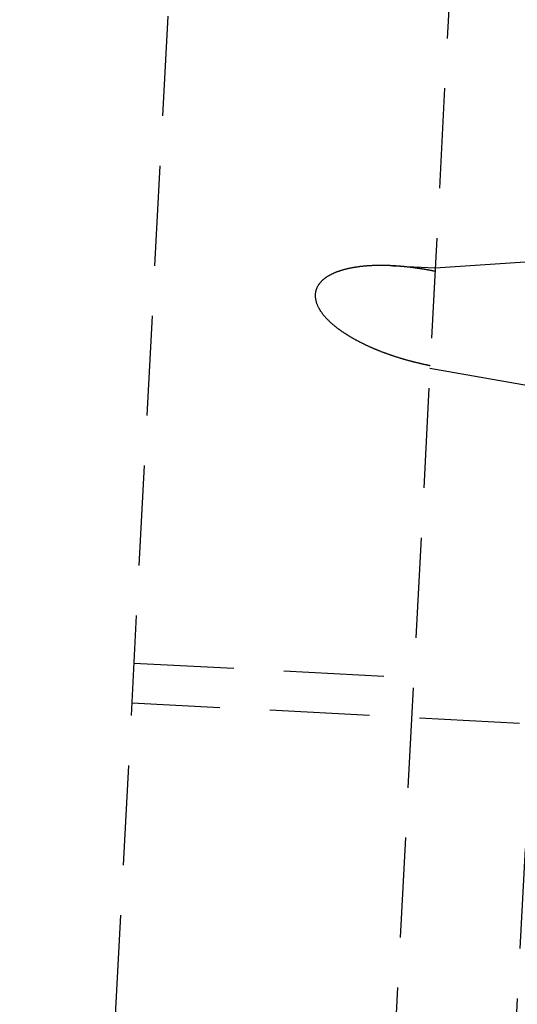
# Model space of a CAD drawing. Extents: x -800 to 252, y -550 to 528.
# Drawn here: x 175 to 187, y 151 to 176 of the extents above; entities that cross this region are included whole.
import ezdxf

# ---------------------------------------------------------------- set-up
doc = ezdxf.new("R2010")
doc.units = 0
doc.header["$LTSCALE"] = 10
doc.linetypes.add('VERDECKT', pattern=[0.375, 0.25, -0.125])
doc.layers.get('0').update_dxf_attribs({"linetype": 'CONTINUOUS'})
doc.layers.add('STEMPEL', color=3, linetype='CONTINUOUS')

# ---------------------------------------------------------------- blocks, each defined once
blk = doc.blocks.new('A$C37C68C59')
at = {"color": 1, "linetype": 'VERDECKT', "extrusion": (0, 1, -2e-16)}
for p, q in [((179.758, 202.189), (174.687, 105.439)), ((179.758, 202.189), (174.687, 105.439)), ((186.477, 196.638), (181.95, 110.257)), ((186.477, 196.638), (181.95, 110.257)), ((189.27, 192.618), (185.148, 113.964)), ((185.064, 169.679), (191.294, 170.098)), ((185.064, 169.679), (191.294, 170.098)), ((184.002, 169.734), (185.064, 169.679)), ((184.002, 169.734), (185.064, 169.679)), ((184.932, 167.172), (191.085, 166.103)), ((184.932, 167.172), (191.085, 166.103)), ((177.537, 159.806), (184.527, 159.44)), ((177.537, 159.806), (184.527, 159.44)), ((194.661, 157.907), (177.484, 158.807)), ((194.661, 157.907), (177.484, 158.807))]:
    blk.add_line(p, q, dxfattribs=at)
at = {"color": 1}
blk.add_polyline3d([(185.059, 169.594, 0), (185.048, 169.597, 0), (185.037, 169.599, 0), (185.026, 169.601, 0), (185.014, 169.603, 0), (185.003, 169.606, 0), (184.992, 169.608, 0), (184.981, 169.61, 0), (184.969, 169.612, 0), (184.958, 169.615, 0), (184.947, 169.617, 0), (184.935, 169.619, 0), (184.924, 169.621, 0), (184.912, 169.623, 0), (184.901, 169.625, 0), (184.889, 169.627, 0), (184.878, 169.63, 0), (184.867, 169.632, 0), (184.855, 169.634, 0), (184.843, 169.636, 0), (184.832, 169.638, 0), (184.82, 169.64, 0), (184.809, 169.642, 0), (184.797, 169.644, 0), (184.786, 169.646, 0), (184.774, 169.648, 0), (184.762, 169.65, 0), (184.751, 169.652, 0), (184.739, 169.653, 0), (184.727, 169.655, 0), (184.716, 169.657, 0), (184.704, 169.659, 0), (184.692, 169.661, 0), (184.68, 169.663, 0), (184.669, 169.664, 0), (184.657, 169.666, 0), (184.645, 169.668, 0), (184.633, 169.67, 0), (184.621, 169.671, 0), (184.61, 169.673, 0), (184.598, 169.675, 0), (184.586, 169.677, 0), (184.574, 169.678, 0), (184.562, 169.68, 0), (184.55, 169.681, 0), (184.538, 169.683, 0), (184.527, 169.685, 0), (184.515, 169.686, 0), (184.503, 169.688, 0), (184.491, 169.689, 0), (184.479, 169.691, 0), (184.467, 169.692, 0), (184.455, 169.694, 0), (184.443, 169.695, 0), (184.431, 169.697, 0), (184.419, 169.698, 0), (184.407, 169.699, 0), (184.395, 169.701, 0), (184.383, 169.702, 0), (184.371, 169.703, 0), (184.359, 169.705, 0), (184.347, 169.706, 0), (184.335, 169.707, 0), (184.323, 169.709, 0), (184.311, 169.71, 0), (184.299, 169.711, 0), (184.287, 169.712, 0), (184.275, 169.713, 0), (184.263, 169.714, 0), (184.251, 169.716, 0), (184.239, 169.717, 0), (184.227, 169.718, 0), (184.215, 169.719, 0), (184.203, 169.72, 0), (184.191, 169.721, 0), (184.179, 169.722, 0), (184.167, 169.723, 0), (184.155, 169.724, 0), (184.143, 169.725, 0), (184.131, 169.726, 0), (184.119, 169.726, 0), (184.106, 169.727, 0), (184.094, 169.728, 0), (184.082, 169.729, 0), (184.07, 169.73, 0), (184.058, 169.73, 0), (184.046, 169.731, 0), (184.034, 169.732, 0), (184.022, 169.733, 0), (184.01, 169.733, 0), (183.998, 169.734, 0), (183.986, 169.735, 0), (183.974, 169.735, 0), (183.962, 169.736, 0), (183.95, 169.736, 0), (183.938, 169.737, 0), (183.926, 169.737, 0), (183.914, 169.738, 0), (183.902, 169.738, 0), (183.89, 169.739, 0), (183.878, 169.739, 0), (183.866, 169.739, 0), (183.854, 169.74, 0), (183.842, 169.74, 0), (183.83, 169.74, 0), (183.818, 169.741, 0), (183.807, 169.741, 0), (183.795, 169.741, 0), (183.783, 169.741, 0), (183.771, 169.741, 0), (183.759, 169.741, 0), (183.747, 169.742, 0), (183.735, 169.742, 0), (183.723, 169.742, 0), (183.711, 169.742, 0), (183.7, 169.742, 0), (183.688, 169.742, 0), (183.676, 169.742, 0), (183.664, 169.742, 0), (183.652, 169.741, 0), (183.641, 169.741, 0), (183.629, 169.741, 0), (183.617, 169.741, 0), (183.605, 169.741, 0), (183.594, 169.741, 0), (183.582, 169.74, 0), (183.57, 169.74, 0), (183.559, 169.74, 0), (183.547, 169.739, 0), (183.535, 169.739, 0), (183.524, 169.738, 0), (183.512, 169.738, 0), (183.5, 169.738, 0), (183.489, 169.737, 0), (183.477, 169.736, 0), (183.466, 169.736, 0), (183.454, 169.735, 0), (183.443, 169.735, 0), (183.431, 169.734, 0), (183.42, 169.733, 0), (183.408, 169.733, 0), (183.397, 169.732, 0), (183.385, 169.731, 0), (183.374, 169.73, 0), (183.362, 169.729, 0), (183.351, 169.729, 0), (183.34, 169.728, 0), (183.328, 169.727, 0), (183.317, 169.726, 0), (183.306, 169.725, 0), (183.294, 169.724, 0), (183.283, 169.723, 0), (183.272, 169.722, 0), (183.261, 169.721, 0), (183.25, 169.719, 0), (183.238, 169.718, 0), (183.227, 169.717, 0), (183.216, 169.716, 0), (183.205, 169.715, 0), (183.194, 169.713, 0), (183.183, 169.712, 0), (183.172, 169.71, 0), (183.161, 169.709, 0), (183.15, 169.708, 0), (183.139, 169.706, 0), (183.128, 169.705, 0), (183.117, 169.703, 0), (183.106, 169.702, 0), (183.095, 169.7, 0), (183.085, 169.698, 0), (183.074, 169.697, 0), (183.063, 169.695, 0), (183.052, 169.693, 0), (183.042, 169.691, 0), (183.031, 169.69, 0), (183.02, 169.688, 0), (183.01, 169.686, 0), (182.999, 169.684, 0), (182.989, 169.682, 0), (182.978, 169.68, 0), (182.968, 169.678, 0), (182.957, 169.676, 0), (182.946, 169.674, 0), (182.936, 169.672, 0), (182.925, 169.669, 0), (182.914, 169.667, 0), (182.904, 169.665, 0), (182.893, 169.662, 0), (182.882, 169.66, 0), (182.871, 169.658, 0), (182.86, 169.655, 0), (182.849, 169.652, 0), (182.839, 169.65, 0), (182.828, 169.647, 0), (182.817, 169.644, 0), (182.806, 169.641, 0), (182.795, 169.638, 0), (182.784, 169.635, 0), (182.773, 169.632, 0), (182.762, 169.629, 0), (182.751, 169.626, 0), (182.74, 169.623, 0), (182.729, 169.62, 0), (182.718, 169.616, 0), (182.707, 169.613, 0), (182.697, 169.61, 0), (182.686, 169.606, 0), (182.675, 169.602, 0), (182.664, 169.599, 0), (182.653, 169.595, 0), (182.642, 169.591, 0), (182.632, 169.587, 0), (182.621, 169.583, 0), (182.61, 169.579, 0), (182.6, 169.575, 0), (182.589, 169.571, 0), (182.578, 169.567, 0), (182.568, 169.563, 0), (182.557, 169.558, 0), (182.547, 169.554, 0), (182.536, 169.55, 0), (182.526, 169.545, 0), (182.516, 169.54, 0), (182.505, 169.536, 0), (182.495, 169.531, 0), (182.485, 169.526, 0), (182.475, 169.521, 0), (182.465, 169.516, 0), (182.455, 169.511, 0), (182.445, 169.506, 0), (182.435, 169.501, 0), (182.426, 169.495, 0), (182.416, 169.49, 0), (182.406, 169.484, 0), (182.397, 169.479, 0), (182.387, 169.473, 0), (182.378, 169.467, 0), (182.369, 169.462, 0), (182.36, 169.456, 0), (182.351, 169.45, 0), (182.342, 169.444, 0), (182.333, 169.438, 0), (182.324, 169.431, 0), (182.315, 169.425, 0), (182.307, 169.419, 0), (182.298, 169.412, 0), (182.29, 169.406, 0), (182.282, 169.399, 0), (182.273, 169.392, 0), (182.265, 169.385, 0), (182.258, 169.379, 0), (182.25, 169.372, 0), (182.242, 169.364, 0), (182.234, 169.357, 0), (182.227, 169.35, 0), (182.219, 169.342, 0), (182.212, 169.334, 0), (182.204, 169.326, 0), (182.197, 169.318, 0), (182.19, 169.31, 0), (182.183, 169.301, 0), (182.176, 169.292, 0), (182.169, 169.283, 0), (182.162, 169.274, 0), (182.155, 169.265, 0), (182.149, 169.256, 0), (182.143, 169.246, 0), (182.137, 169.237, 0), (182.131, 169.227, 0), (182.125, 169.217, 0), (182.12, 169.207, 0), (182.115, 169.197, 0), (182.11, 169.186, 0), (182.105, 169.176, 0), (182.101, 169.165, 0), (182.097, 169.154, 0), (182.093, 169.143, 0), (182.089, 169.133, 0), (182.086, 169.122, 0), (182.083, 169.11, 0), (182.08, 169.099, 0), (182.078, 169.088, 0), (182.075, 169.077, 0), (182.073, 169.066, 0), (182.072, 169.054, 0), (182.07, 169.043, 0), (182.069, 169.032, 0), (182.068, 169.02, 0), (182.067, 169.009, 0), (182.067, 168.997, 0), (182.067, 168.986, 0), (182.067, 168.974, 0), (182.068, 168.962, 0), (182.069, 168.95, 0), (182.07, 168.938, 0), (182.071, 168.926, 0), (182.073, 168.914, 0), (182.075, 168.902, 0), (182.077, 168.89, 0), (182.079, 168.878, 0), (182.082, 168.866, 0), (182.085, 168.854, 0), (182.088, 168.841, 0), (182.091, 168.829, 0), (182.095, 168.817, 0), (182.099, 168.805, 0), (182.103, 168.793, 0), (182.108, 168.781, 0), (182.112, 168.769, 0), (182.117, 168.757, 0), (182.122, 168.745, 0), (182.128, 168.734, 0), (182.133, 168.722, 0), (182.139, 168.71, 0), (182.144, 168.699, 0), (182.15, 168.688, 0), (182.156, 168.676, 0), (182.163, 168.665, 0), (182.169, 168.654, 0), (182.175, 168.643, 0), (182.182, 168.632, 0), (182.189, 168.622, 0), (182.195, 168.611, 0), (182.202, 168.601, 0), (182.209, 168.591, 0), (182.216, 168.581, 0), (182.223, 168.571, 0), (182.23, 168.561, 0), (182.237, 168.551, 0), (182.245, 168.541, 0), (182.252, 168.532, 0), (182.26, 168.522, 0), (182.267, 168.512, 0), (182.275, 168.502, 0), (182.283, 168.493, 0), (182.291, 168.483, 0), (182.299, 168.474, 0), (182.308, 168.464, 0), (182.316, 168.455, 0), (182.325, 168.445, 0), (182.333, 168.436, 0), (182.342, 168.426, 0), (182.35, 168.417, 0), (182.359, 168.408, 0), (182.368, 168.399, 0), (182.377, 168.389, 0), (182.386, 168.38, 0), (182.395, 168.371, 0), (182.405, 168.362, 0), (182.414, 168.353, 0), (182.423, 168.344, 0), (182.433, 168.336, 0), (182.442, 168.327, 0), (182.452, 168.318, 0), (182.461, 168.309, 0), (182.471, 168.301, 0), (182.481, 168.292, 0), (182.49, 168.283, 0), (182.5, 168.275, 0), (182.51, 168.266, 0), (182.52, 168.258, 0), (182.53, 168.25, 0), (182.54, 168.241, 0), (182.55, 168.233, 0), (182.56, 168.225, 0), (182.57, 168.217, 0), (182.581, 168.209, 0), (182.591, 168.201, 0), (182.601, 168.193, 0), (182.611, 168.185, 0), (182.622, 168.177, 0), (182.632, 168.169, 0), (182.642, 168.161, 0), (182.652, 168.154, 0), (182.663, 168.146, 0), (182.673, 168.139, 0), (182.684, 168.131, 0), (182.694, 168.124, 0), (182.704, 168.116, 0), (182.715, 168.109, 0), (182.725, 168.102, 0), (182.736, 168.094, 0), (182.746, 168.087, 0), (182.756, 168.08, 0), (182.767, 168.073, 0), (182.777, 168.066, 0), (182.787, 168.059, 0), (182.798, 168.053, 0), (182.808, 168.046, 0), (182.818, 168.039, 0), (182.829, 168.032, 0), (182.839, 168.026, 0), (182.849, 168.019, 0), (182.859, 168.013, 0), (182.87, 168.007, 0), (182.88, 168, 0), (182.89, 167.994, 0), (182.9, 167.988, 0), (182.91, 167.982, 0), (182.92, 167.976, 0), (182.93, 167.969, 0), (182.941, 167.963, 0), (182.951, 167.957, 0), (182.961, 167.951, 0), (182.971, 167.945, 0), (182.982, 167.939, 0), (182.992, 167.933, 0), (183.003, 167.927, 0), (183.013, 167.921, 0), (183.024, 167.915, 0), (183.034, 167.909, 0), (183.045, 167.904, 0), (183.055, 167.898, 0), (183.066, 167.892, 0), (183.076, 167.886, 0), (183.087, 167.88, 0), (183.098, 167.874, 0), (183.108, 167.869, 0), (183.119, 167.863, 0), (183.13, 167.857, 0), (183.141, 167.852, 0), (183.151, 167.846, 0), (183.162, 167.84, 0), (183.173, 167.835, 0), (183.184, 167.829, 0), (183.195, 167.824, 0), (183.206, 167.818, 0), (183.217, 167.813, 0), (183.228, 167.807, 0), (183.239, 167.802, 0), (183.25, 167.796, 0), (183.261, 167.791, 0), (183.272, 167.785, 0), (183.283, 167.78, 0), (183.294, 167.775, 0), (183.305, 167.769, 0), (183.316, 167.764, 0), (183.327, 167.759, 0), (183.339, 167.753, 0), (183.35, 167.748, 0), (183.361, 167.743, 0), (183.372, 167.738, 0), (183.384, 167.732, 0), (183.395, 167.727, 0), (183.406, 167.722, 0), (183.418, 167.717, 0), (183.429, 167.712, 0), (183.44, 167.707, 0), (183.452, 167.702, 0), (183.463, 167.697, 0), (183.475, 167.692, 0), (183.486, 167.687, 0), (183.497, 167.682, 0), (183.509, 167.677, 0), (183.52, 167.672, 0), (183.532, 167.667, 0), (183.543, 167.662, 0), (183.555, 167.657, 0), (183.566, 167.653, 0), (183.578, 167.648, 0), (183.59, 167.643, 0), (183.601, 167.638, 0), (183.613, 167.633, 0), (183.624, 167.629, 0), (183.636, 167.624, 0), (183.648, 167.619, 0), (183.659, 167.615, 0), (183.671, 167.61, 0), (183.683, 167.606, 0), (183.694, 167.601, 0), (183.706, 167.596, 0), (183.718, 167.592, 0), (183.73, 167.587, 0), (183.741, 167.583, 0), (183.753, 167.578, 0), (183.765, 167.574, 0), (183.777, 167.57, 0), (183.788, 167.565, 0), (183.8, 167.561, 0), (183.812, 167.556, 0), (183.824, 167.552, 0), (183.835, 167.548, 0), (183.847, 167.543, 0), (183.859, 167.539, 0), (183.871, 167.535, 0), (183.883, 167.531, 0), (183.895, 167.527, 0), (183.906, 167.522, 0), (183.918, 167.518, 0), (183.93, 167.514, 0), (183.942, 167.51, 0), (183.954, 167.506, 0), (183.966, 167.502, 0), (183.978, 167.498, 0), (183.989, 167.494, 0), (184.001, 167.49, 0), (184.013, 167.486, 0), (184.025, 167.482, 0), (184.037, 167.478, 0), (184.049, 167.474, 0), (184.061, 167.47, 0), (184.073, 167.466, 0), (184.085, 167.462, 0), (184.096, 167.459, 0), (184.108, 167.455, 0), (184.12, 167.451, 0), (184.132, 167.447, 0), (184.144, 167.444, 0), (184.156, 167.44, 0), (184.168, 167.436, 0), (184.18, 167.433, 0), (184.192, 167.429, 0), (184.203, 167.425, 0), (184.215, 167.422, 0), (184.227, 167.418, 0), (184.239, 167.415, 0), (184.251, 167.411, 0), (184.263, 167.408, 0), (184.275, 167.404, 0), (184.287, 167.401, 0), (184.299, 167.397, 0), (184.31, 167.394, 0), (184.322, 167.39, 0), (184.334, 167.387, 0), (184.346, 167.384, 0), (184.358, 167.38, 0), (184.37, 167.377, 0), (184.381, 167.374, 0), (184.393, 167.371, 0), (184.405, 167.367, 0), (184.417, 167.364, 0), (184.429, 167.361, 0), (184.44, 167.358, 0), (184.452, 167.355, 0), (184.464, 167.352, 0), (184.476, 167.348, 0), (184.488, 167.345, 0), (184.499, 167.342, 0), (184.511, 167.339, 0), (184.523, 167.336, 0), (184.535, 167.333, 0), (184.546, 167.33, 0), (184.558, 167.327, 0), (184.57, 167.325, 0), (184.581, 167.322, 0), (184.593, 167.319, 0), (184.605, 167.316, 0), (184.616, 167.313, 0), (184.628, 167.31, 0), (184.64, 167.308, 0), (184.651, 167.305, 0), (184.663, 167.302, 0), (184.674, 167.299, 0), (184.686, 167.297, 0), (184.697, 167.294, 0), (184.709, 167.291, 0), (184.72, 167.289, 0), (184.732, 167.286, 0), (184.743, 167.284, 0), (184.755, 167.281, 0), (184.766, 167.278, 0), (184.778, 167.276, 0), (184.789, 167.273, 0), (184.801, 167.271, 0), (184.812, 167.269, 0), (184.823, 167.266, 0), (184.835, 167.264, 0), (184.846, 167.261, 0), (184.857, 167.259, 0), (184.869, 167.257, 0), (184.88, 167.254, 0), (184.891, 167.252, 0), (184.902, 167.25, 0), (184.914, 167.248, 0), (184.925, 167.245, 0), (184.936, 167.243, 0)], dxfattribs=at)
blk.add_polyline3d([(185.059, 169.594, 0), (185.048, 169.597, 0), (185.037, 169.599, 0), (185.026, 169.601, 0), (185.014, 169.603, 0), (185.003, 169.606, 0), (184.992, 169.608, 0), (184.981, 169.61, 0), (184.969, 169.612, 0), (184.958, 169.615, 0), (184.947, 169.617, 0), (184.935, 169.619, 0), (184.924, 169.621, 0), (184.912, 169.623, 0), (184.901, 169.625, 0), (184.889, 169.627, 0), (184.878, 169.63, 0), (184.867, 169.632, 0), (184.855, 169.634, 0), (184.843, 169.636, 0), (184.832, 169.638, 0), (184.82, 169.64, 0), (184.809, 169.642, 0), (184.797, 169.644, 0), (184.786, 169.646, 0), (184.774, 169.648, 0), (184.762, 169.65, 0), (184.751, 169.652, 0), (184.739, 169.653, 0), (184.727, 169.655, 0), (184.716, 169.657, 0), (184.704, 169.659, 0), (184.692, 169.661, 0), (184.68, 169.663, 0), (184.669, 169.664, 0), (184.657, 169.666, 0), (184.645, 169.668, 0), (184.633, 169.67, 0), (184.621, 169.671, 0), (184.61, 169.673, 0), (184.598, 169.675, 0), (184.586, 169.677, 0), (184.574, 169.678, 0), (184.562, 169.68, 0), (184.55, 169.681, 0), (184.538, 169.683, 0), (184.527, 169.685, 0), (184.515, 169.686, 0), (184.503, 169.688, 0), (184.491, 169.689, 0), (184.479, 169.691, 0), (184.467, 169.692, 0), (184.455, 169.694, 0), (184.443, 169.695, 0), (184.431, 169.697, 0), (184.419, 169.698, 0), (184.407, 169.699, 0), (184.395, 169.701, 0), (184.383, 169.702, 0), (184.371, 169.703, 0), (184.359, 169.705, 0), (184.347, 169.706, 0), (184.335, 169.707, 0), (184.323, 169.709, 0), (184.311, 169.71, 0), (184.299, 169.711, 0), (184.287, 169.712, 0), (184.275, 169.713, 0), (184.263, 169.714, 0), (184.251, 169.716, 0), (184.239, 169.717, 0), (184.227, 169.718, 0), (184.215, 169.719, 0), (184.203, 169.72, 0), (184.191, 169.721, 0), (184.179, 169.722, 0), (184.167, 169.723, 0), (184.155, 169.724, 0), (184.143, 169.725, 0), (184.131, 169.726, 0), (184.119, 169.726, 0), (184.106, 169.727, 0), (184.094, 169.728, 0), (184.082, 169.729, 0), (184.07, 169.73, 0), (184.058, 169.73, 0), (184.046, 169.731, 0), (184.034, 169.732, 0), (184.022, 169.733, 0), (184.01, 169.733, 0), (183.998, 169.734, 0), (183.986, 169.735, 0), (183.974, 169.735, 0), (183.962, 169.736, 0), (183.95, 169.736, 0), (183.938, 169.737, 0), (183.926, 169.737, 0), (183.914, 169.738, 0), (183.902, 169.738, 0), (183.89, 169.739, 0), (183.878, 169.739, 0), (183.866, 169.739, 0), (183.854, 169.74, 0), (183.842, 169.74, 0), (183.83, 169.74, 0), (183.818, 169.741, 0), (183.807, 169.741, 0), (183.795, 169.741, 0), (183.783, 169.741, 0), (183.771, 169.741, 0), (183.759, 169.741, 0), (183.747, 169.742, 0), (183.735, 169.742, 0), (183.723, 169.742, 0), (183.711, 169.742, 0), (183.7, 169.742, 0), (183.688, 169.742, 0), (183.676, 169.742, 0), (183.664, 169.742, 0), (183.652, 169.741, 0), (183.641, 169.741, 0), (183.629, 169.741, 0), (183.617, 169.741, 0), (183.605, 169.741, 0), (183.594, 169.741, 0), (183.582, 169.74, 0), (183.57, 169.74, 0), (183.559, 169.74, 0), (183.547, 169.739, 0), (183.535, 169.739, 0), (183.524, 169.738, 0), (183.512, 169.738, 0), (183.5, 169.738, 0), (183.489, 169.737, 0), (183.477, 169.736, 0), (183.466, 169.736, 0), (183.454, 169.735, 0), (183.443, 169.735, 0), (183.431, 169.734, 0), (183.42, 169.733, 0), (183.408, 169.733, 0), (183.397, 169.732, 0), (183.385, 169.731, 0), (183.374, 169.73, 0), (183.362, 169.729, 0), (183.351, 169.729, 0), (183.34, 169.728, 0), (183.328, 169.727, 0), (183.317, 169.726, 0), (183.306, 169.725, 0), (183.294, 169.724, 0), (183.283, 169.723, 0), (183.272, 169.722, 0), (183.261, 169.721, 0), (183.25, 169.719, 0), (183.238, 169.718, 0), (183.227, 169.717, 0), (183.216, 169.716, 0), (183.205, 169.715, 0), (183.194, 169.713, 0), (183.183, 169.712, 0), (183.172, 169.71, 0), (183.161, 169.709, 0), (183.15, 169.708, 0), (183.139, 169.706, 0), (183.128, 169.705, 0), (183.117, 169.703, 0), (183.106, 169.702, 0), (183.095, 169.7, 0), (183.085, 169.698, 0), (183.074, 169.697, 0), (183.063, 169.695, 0), (183.052, 169.693, 0), (183.042, 169.691, 0), (183.031, 169.69, 0), (183.02, 169.688, 0), (183.01, 169.686, 0), (182.999, 169.684, 0), (182.989, 169.682, 0), (182.978, 169.68, 0), (182.968, 169.678, 0), (182.957, 169.676, 0), (182.946, 169.674, 0), (182.936, 169.672, 0), (182.925, 169.669, 0), (182.914, 169.667, 0), (182.904, 169.665, 0), (182.893, 169.662, 0), (182.882, 169.66, 0), (182.871, 169.658, 0), (182.86, 169.655, 0), (182.849, 169.652, 0), (182.839, 169.65, 0), (182.828, 169.647, 0), (182.817, 169.644, 0), (182.806, 169.641, 0), (182.795, 169.638, 0), (182.784, 169.635, 0), (182.773, 169.632, 0), (182.762, 169.629, 0), (182.751, 169.626, 0), (182.74, 169.623, 0), (182.729, 169.62, 0), (182.718, 169.616, 0), (182.707, 169.613, 0), (182.697, 169.61, 0), (182.686, 169.606, 0), (182.675, 169.602, 0), (182.664, 169.599, 0), (182.653, 169.595, 0), (182.642, 169.591, 0), (182.632, 169.587, 0), (182.621, 169.583, 0), (182.61, 169.579, 0), (182.6, 169.575, 0), (182.589, 169.571, 0), (182.578, 169.567, 0), (182.568, 169.563, 0), (182.557, 169.558, 0), (182.547, 169.554, 0), (182.536, 169.55, 0), (182.526, 169.545, 0), (182.516, 169.54, 0), (182.505, 169.536, 0), (182.495, 169.531, 0), (182.485, 169.526, 0), (182.475, 169.521, 0), (182.465, 169.516, 0), (182.455, 169.511, 0), (182.445, 169.506, 0), (182.435, 169.501, 0), (182.426, 169.495, 0), (182.416, 169.49, 0), (182.406, 169.484, 0), (182.397, 169.479, 0), (182.387, 169.473, 0), (182.378, 169.467, 0), (182.369, 169.462, 0), (182.36, 169.456, 0), (182.351, 169.45, 0), (182.342, 169.444, 0), (182.333, 169.438, 0), (182.324, 169.431, 0), (182.315, 169.425, 0), (182.307, 169.419, 0), (182.298, 169.412, 0), (182.29, 169.406, 0), (182.282, 169.399, 0), (182.273, 169.392, 0), (182.265, 169.385, 0), (182.258, 169.379, 0), (182.25, 169.372, 0), (182.242, 169.364, 0), (182.234, 169.357, 0), (182.227, 169.35, 0), (182.219, 169.342, 0), (182.212, 169.334, 0), (182.204, 169.326, 0), (182.197, 169.318, 0), (182.19, 169.31, 0), (182.183, 169.301, 0), (182.176, 169.292, 0), (182.169, 169.283, 0), (182.162, 169.274, 0), (182.155, 169.265, 0), (182.149, 169.256, 0), (182.143, 169.246, 0), (182.137, 169.237, 0), (182.131, 169.227, 0), (182.125, 169.217, 0), (182.12, 169.207, 0), (182.115, 169.197, 0), (182.11, 169.186, 0), (182.105, 169.176, 0), (182.101, 169.165, 0), (182.097, 169.154, 0), (182.093, 169.143, 0), (182.089, 169.133, 0), (182.086, 169.122, 0), (182.083, 169.11, 0), (182.08, 169.099, 0), (182.078, 169.088, 0), (182.075, 169.077, 0), (182.073, 169.066, 0), (182.072, 169.054, 0), (182.07, 169.043, 0), (182.069, 169.032, 0), (182.068, 169.02, 0), (182.067, 169.009, 0), (182.067, 168.997, 0), (182.067, 168.986, 0), (182.067, 168.974, 0), (182.068, 168.962, 0), (182.069, 168.95, 0), (182.07, 168.938, 0), (182.071, 168.926, 0), (182.073, 168.914, 0), (182.075, 168.902, 0), (182.077, 168.89, 0), (182.079, 168.878, 0), (182.082, 168.866, 0), (182.085, 168.854, 0), (182.088, 168.841, 0), (182.091, 168.829, 0), (182.095, 168.817, 0), (182.099, 168.805, 0), (182.103, 168.793, 0), (182.108, 168.781, 0), (182.112, 168.769, 0), (182.117, 168.757, 0), (182.122, 168.745, 0), (182.128, 168.734, 0), (182.133, 168.722, 0), (182.139, 168.71, 0), (182.144, 168.699, 0), (182.15, 168.688, 0), (182.156, 168.676, 0), (182.163, 168.665, 0), (182.169, 168.654, 0), (182.175, 168.643, 0), (182.182, 168.632, 0), (182.189, 168.622, 0), (182.195, 168.611, 0), (182.202, 168.601, 0), (182.209, 168.591, 0), (182.216, 168.581, 0), (182.223, 168.571, 0), (182.23, 168.561, 0), (182.237, 168.551, 0), (182.245, 168.541, 0), (182.252, 168.532, 0), (182.26, 168.522, 0), (182.267, 168.512, 0), (182.275, 168.502, 0), (182.283, 168.493, 0), (182.291, 168.483, 0), (182.299, 168.474, 0), (182.308, 168.464, 0), (182.316, 168.455, 0), (182.325, 168.445, 0), (182.333, 168.436, 0), (182.342, 168.426, 0), (182.35, 168.417, 0), (182.359, 168.408, 0), (182.368, 168.399, 0), (182.377, 168.389, 0), (182.386, 168.38, 0), (182.395, 168.371, 0), (182.405, 168.362, 0), (182.414, 168.353, 0), (182.423, 168.344, 0), (182.433, 168.336, 0), (182.442, 168.327, 0), (182.452, 168.318, 0), (182.461, 168.309, 0), (182.471, 168.301, 0), (182.481, 168.292, 0), (182.49, 168.283, 0), (182.5, 168.275, 0), (182.51, 168.266, 0), (182.52, 168.258, 0), (182.53, 168.25, 0), (182.54, 168.241, 0), (182.55, 168.233, 0), (182.56, 168.225, 0), (182.57, 168.217, 0), (182.581, 168.209, 0), (182.591, 168.201, 0), (182.601, 168.193, 0), (182.611, 168.185, 0), (182.622, 168.177, 0), (182.632, 168.169, 0), (182.642, 168.161, 0), (182.652, 168.154, 0), (182.663, 168.146, 0), (182.673, 168.139, 0), (182.684, 168.131, 0), (182.694, 168.124, 0), (182.704, 168.116, 0), (182.715, 168.109, 0), (182.725, 168.102, 0), (182.736, 168.094, 0), (182.746, 168.087, 0), (182.756, 168.08, 0), (182.767, 168.073, 0), (182.777, 168.066, 0), (182.787, 168.059, 0), (182.798, 168.053, 0), (182.808, 168.046, 0), (182.818, 168.039, 0), (182.829, 168.032, 0), (182.839, 168.026, 0), (182.849, 168.019, 0), (182.859, 168.013, 0), (182.87, 168.007, 0), (182.88, 168, 0), (182.89, 167.994, 0), (182.9, 167.988, 0), (182.91, 167.982, 0), (182.92, 167.976, 0), (182.93, 167.969, 0), (182.941, 167.963, 0), (182.951, 167.957, 0), (182.961, 167.951, 0), (182.971, 167.945, 0), (182.982, 167.939, 0), (182.992, 167.933, 0), (183.003, 167.927, 0), (183.013, 167.921, 0), (183.024, 167.915, 0), (183.034, 167.909, 0), (183.045, 167.904, 0), (183.055, 167.898, 0), (183.066, 167.892, 0), (183.076, 167.886, 0), (183.087, 167.88, 0), (183.098, 167.874, 0), (183.108, 167.869, 0), (183.119, 167.863, 0), (183.13, 167.857, 0), (183.141, 167.852, 0), (183.151, 167.846, 0), (183.162, 167.84, 0), (183.173, 167.835, 0), (183.184, 167.829, 0), (183.195, 167.824, 0), (183.206, 167.818, 0), (183.217, 167.813, 0), (183.228, 167.807, 0), (183.239, 167.802, 0), (183.25, 167.796, 0), (183.261, 167.791, 0), (183.272, 167.785, 0), (183.283, 167.78, 0), (183.294, 167.775, 0), (183.305, 167.769, 0), (183.316, 167.764, 0), (183.327, 167.759, 0), (183.339, 167.753, 0), (183.35, 167.748, 0), (183.361, 167.743, 0), (183.372, 167.738, 0), (183.384, 167.732, 0), (183.395, 167.727, 0), (183.406, 167.722, 0), (183.418, 167.717, 0), (183.429, 167.712, 0), (183.44, 167.707, 0), (183.452, 167.702, 0), (183.463, 167.697, 0), (183.475, 167.692, 0), (183.486, 167.687, 0), (183.497, 167.682, 0), (183.509, 167.677, 0), (183.52, 167.672, 0), (183.532, 167.667, 0), (183.543, 167.662, 0), (183.555, 167.657, 0), (183.566, 167.653, 0), (183.578, 167.648, 0), (183.59, 167.643, 0), (183.601, 167.638, 0), (183.613, 167.633, 0), (183.624, 167.629, 0), (183.636, 167.624, 0), (183.648, 167.619, 0), (183.659, 167.615, 0), (183.671, 167.61, 0), (183.683, 167.606, 0), (183.694, 167.601, 0), (183.706, 167.596, 0), (183.718, 167.592, 0), (183.73, 167.587, 0), (183.741, 167.583, 0), (183.753, 167.578, 0), (183.765, 167.574, 0), (183.777, 167.57, 0), (183.788, 167.565, 0), (183.8, 167.561, 0), (183.812, 167.556, 0), (183.824, 167.552, 0), (183.835, 167.548, 0), (183.847, 167.543, 0), (183.859, 167.539, 0), (183.871, 167.535, 0), (183.883, 167.531, 0), (183.895, 167.527, 0), (183.906, 167.522, 0), (183.918, 167.518, 0), (183.93, 167.514, 0), (183.942, 167.51, 0), (183.954, 167.506, 0), (183.966, 167.502, 0), (183.978, 167.498, 0), (183.989, 167.494, 0), (184.001, 167.49, 0), (184.013, 167.486, 0), (184.025, 167.482, 0), (184.037, 167.478, 0), (184.049, 167.474, 0), (184.061, 167.47, 0), (184.073, 167.466, 0), (184.085, 167.462, 0), (184.096, 167.459, 0), (184.108, 167.455, 0), (184.12, 167.451, 0), (184.132, 167.447, 0), (184.144, 167.444, 0), (184.156, 167.44, 0), (184.168, 167.436, 0), (184.18, 167.433, 0), (184.192, 167.429, 0), (184.203, 167.425, 0), (184.215, 167.422, 0), (184.227, 167.418, 0), (184.239, 167.415, 0), (184.251, 167.411, 0), (184.263, 167.408, 0), (184.275, 167.404, 0), (184.287, 167.401, 0), (184.299, 167.397, 0), (184.31, 167.394, 0), (184.322, 167.39, 0), (184.334, 167.387, 0), (184.346, 167.384, 0), (184.358, 167.38, 0), (184.37, 167.377, 0), (184.381, 167.374, 0), (184.393, 167.371, 0), (184.405, 167.367, 0), (184.417, 167.364, 0), (184.429, 167.361, 0), (184.44, 167.358, 0), (184.452, 167.355, 0), (184.464, 167.352, 0), (184.476, 167.348, 0), (184.488, 167.345, 0), (184.499, 167.342, 0), (184.511, 167.339, 0), (184.523, 167.336, 0), (184.535, 167.333, 0), (184.546, 167.33, 0), (184.558, 167.327, 0), (184.57, 167.325, 0), (184.581, 167.322, 0), (184.593, 167.319, 0), (184.605, 167.316, 0), (184.616, 167.313, 0), (184.628, 167.31, 0), (184.64, 167.308, 0), (184.651, 167.305, 0), (184.663, 167.302, 0), (184.674, 167.299, 0), (184.686, 167.297, 0), (184.697, 167.294, 0), (184.709, 167.291, 0), (184.72, 167.289, 0), (184.732, 167.286, 0), (184.743, 167.284, 0), (184.755, 167.281, 0), (184.766, 167.278, 0), (184.778, 167.276, 0), (184.789, 167.273, 0), (184.801, 167.271, 0), (184.812, 167.269, 0), (184.823, 167.266, 0), (184.835, 167.264, 0), (184.846, 167.261, 0), (184.857, 167.259, 0), (184.869, 167.257, 0), (184.88, 167.254, 0), (184.891, 167.252, 0), (184.902, 167.25, 0), (184.914, 167.248, 0), (184.925, 167.245, 0), (184.936, 167.243, 0)], dxfattribs=at)

msp = doc.modelspace()

# ---------------------------------------------------------------- block references
at = {"layer": 'STEMPEL'}
msp.add_blockref('A$C37C68C59', (0, 0), dxfattribs=at)

doc.saveas('drawing.dxf')
